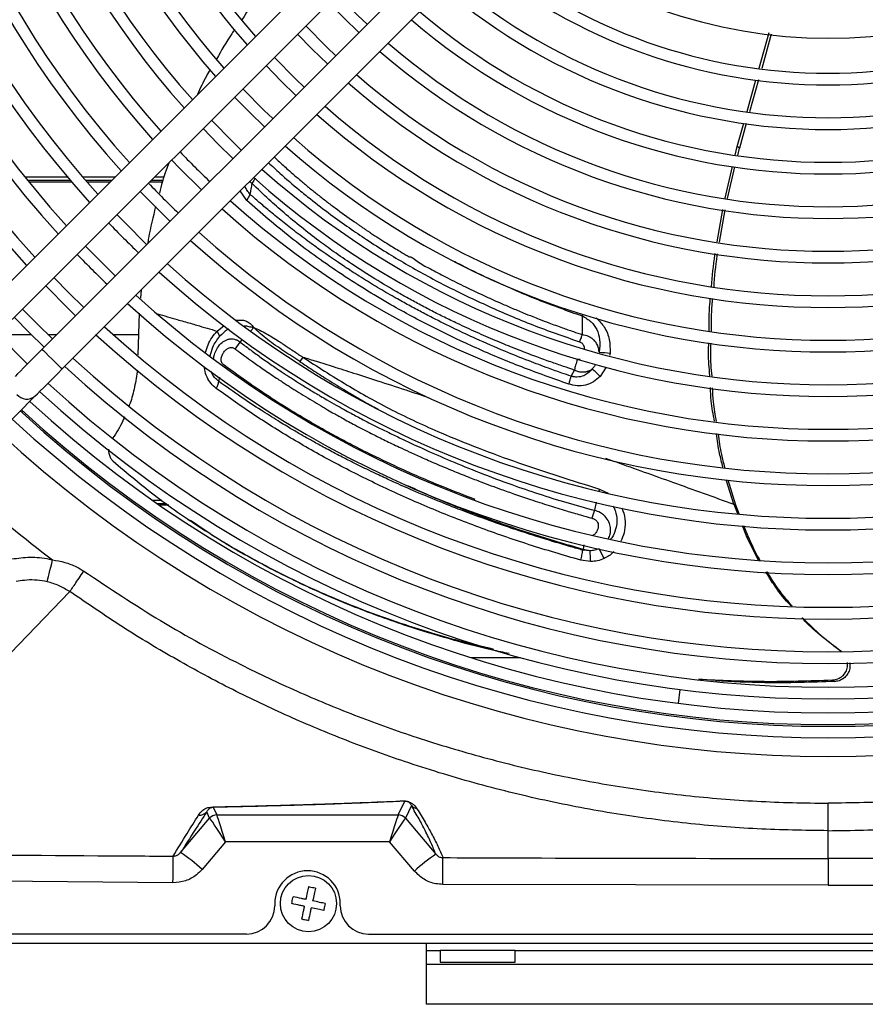
# Model space of a CAD drawing. Units: millimetres. Extents: x 742 to 9714, y 867 to 12063.
# Drawn here: x 1350 to 1531, y 1219 to 1429 of the extents above; entities that cross this region are included whole.
import ezdxf

# ---------------------------------------------------------------- set-up
doc = ezdxf.new("R2010")
doc.units = ezdxf.units.MM

msp = doc.modelspace()

# ---------------------------------------------------------------- linework, layer by layer
for p, q in [((1437.035, 1461.984), (1344.372, 1369.321)), ((1348.615, 1365.079), (1441.278, 1457.741)), ((1447.642, 1451.377), (1354.979, 1358.715)), ((1359.222, 1354.472), (1451.884, 1447.135)), ((1508.073, 1418.707), (1510.211, 1426.324)), ((1510.67, 1425.966), (1508.619, 1418.655)), ((1505.494, 1409.518), (1507.39, 1416.275)), ((1507.935, 1416.22), (1506.031, 1409.436)), ((1503.384, 1402.004), (1504.777, 1406.964)), ((1505.323, 1406.912), (1503.856, 1401.684)), ((1502.958, 1400.181), (1503.384, 1402.004)), ((1503.856, 1401.684), (1503.384, 1402.004)), ((1503.49, 1400.124), (1503.856, 1401.684)), ((1500.808, 1390.998), (1502.392, 1397.767)), ((1501.33, 1390.909), (1502.915, 1397.669)), ((1360.411, 1395.442), (1351.342, 1395.442)), ((1361.014, 1394.733), (1351.913, 1394.733)), ((1361.309, 1394.387), (1352.192, 1394.387)), ((1370.493, 1395.442), (1363.7, 1395.442)), ((1369.784, 1394.733), (1364.315, 1394.733)), ((1369.438, 1394.387), (1364.617, 1394.387)), ((1380.691, 1394.387), (1377.924, 1394.387)), ((1380.792, 1394.733), (1378.269, 1394.733)), ((1380.999, 1395.442), (1378.978, 1395.442)), ((1398.672, 1390.514), (1397.277, 1392.527)), ((1398.674, 1390.513), (1399.419, 1391.783)), ((1499.106, 1381.634), (1500.286, 1388.558)), ((1499.62, 1381.564), (1500.801, 1388.472)), ((1376.131, 1371.382), (1375.958, 1369.627)), ((1375.705, 1366.403), (1375.433, 1357.507)), ((1470.437, 1366.187), (1470.292, 1365.833)), ((1470.292, 1365.833), (1470.318, 1361.845)), ((1392.344, 1362.6), (1393.874, 1363.827)), ((1392.951, 1361.525), (1392.345, 1362.6)), ((1399.546, 1362.697), (1400.152, 1363.343)), ((1351.841, 1355.577), (1345.537, 1361.879)), ((1345.537, 1361.879), (1352.634, 1361.879)), ((1356.198, 1361.879), (1358.143, 1361.879)), ((1370.123, 1361.879), (1375.566, 1361.879)), ((1396.221, 1358.783), (1397.263, 1360.257)), ((1397.263, 1360.257), (1397.759, 1360.787)), ((1476.253, 1357.919), (1476.127, 1357.391)), ((1410.626, 1357.064), (1409.973, 1356.116)), ((1467.913, 1352.968), (1468.634, 1354.29)), ((1475.393, 1354.901), (1474.133, 1352.941)), ((1392.708, 1351.868), (1392.893, 1352.767)), ((1345.658, 1340.908), (1353.452, 1348.702)), ((1350.759, 1345.136), (1350.304, 1345.554)), ((1502.66, 1325.653), (1501.034, 1330.85)), ((1503.103, 1325.432), (1501.432, 1330.792)), ((1474.008, 1328.88), (1473.85, 1328.422)), ((1474.009, 1328.88), (1475.842, 1328.031)), ((1380.541, 1326.47), (1378.604, 1326.47)), ((1381.561, 1325.761), (1379.625, 1325.761)), ((1382.057, 1325.416), (1380.126, 1325.416)), ((1472.928, 1324.352), (1472.381, 1322.662)), ((1473.274, 1326.07), (1472.928, 1324.352)), ((1502.66, 1325.653), (1503.441, 1323.671)), ((1503.812, 1323.629), (1503.103, 1325.432)), ((1386.093, 1322.458), (1386.609, 1322.107)), ((1504.46, 1321.084), (1505.371, 1318.772)), ((1505.85, 1318.446), (1504.828, 1321.046)), ((1507.941, 1313.678), (1505.371, 1318.772)), ((1505.371, 1318.772), (1505.85, 1318.446)), ((1470.409, 1315.85), (1470.469, 1316.005)), ((1471.959, 1315.71), (1470.409, 1315.85)), ((1470.642, 1316.996), (1470.47, 1316.005)), ((1471.959, 1315.71), (1470.47, 1316.005)), ((1472.091, 1313.408), (1469.971, 1313.698)), ((1360.898, 1306.998), (1360.897, 1306.997)), ((1446.583, 1292.908), (1457.138, 1292.908)), ((1523.726, 1288.134), (1524.207, 1287.807)), ((1491.149, 1286.109), (1490.815, 1283.136)), ((1431.023, 1259.319), (1432.391, 1262.269)), ((1433.81, 1261.332), (1432.549, 1258.612)), ((1390.743, 1258.612), (1390.114, 1259.967)), ((1391.509, 1260.958), (1392.268, 1259.319)), ((1392.27, 1259.318), (1431.022, 1259.318)), ((1384.559, 1251.303), (1390.743, 1258.612)), ((1432.549, 1258.612), (1439.045, 1250.934)), ((1522.796, 1250.047), (1522.796, 1255.951)), ((1394.123, 1253.594), (1389.137, 1247.7)), ((1429.169, 1253.594), (1394.123, 1253.594)), ((1434.467, 1247.331), (1429.169, 1253.594)), ((1382.921, 1244.827), (1306.813, 1245.48)), ((1522.796, 1244.324), (1440.544, 1244.492)), ((1522.796, 1244.324), (1605.048, 1244.492)), ((1404.646, 1240.396), (1404.646, 1239.896)), ((1418.646, 1239.896), (1418.646, 1240.396)), ((1398.646, 1233.896), (1202.228, 1233.896)), ((1424.646, 1233.896), (1620.946, 1233.896)), ((1436.996, 1231.896), (1180.996, 1231.896)), ((1436.996, 1231.896), (1436.996, 1218.896)), ((1608.996, 1231.896), (1436.996, 1231.896)), ((1436.996, 1230.396), (1439.996, 1230.396)), ((1439.996, 1230.396), (1439.996, 1227.896)), ((1455.996, 1230.396), (1439.996, 1230.396)), ((1455.996, 1227.896), (1455.996, 1230.396)), ((1455.996, 1230.396), (1589.996, 1230.396)), ((1439.996, 1227.896), (1455.996, 1227.896)), ((1608.996, 1227.396), (1436.996, 1227.396)), ((1608.996, 1218.896), (1436.996, 1218.896))]:
    msp.add_line(p, q)
at = {"flags": 128}
for points in [[(1424.381, 1428.117), (1422.414, 1430), (1418.017, 1434.481)], [(1416.249, 1432.712), (1419.382, 1429.481), (1422.612, 1426.348)], [(1417.66, 1421.396), (1415.739, 1423.24), (1411.297, 1427.76)], [(1409.528, 1425.992), (1412.664, 1422.764), (1415.892, 1419.628)], [(1410.94, 1414.676), (1409.061, 1416.483), (1404.576, 1421.04)], [(1402.808, 1419.272), (1405.946, 1416.046), (1409.172, 1412.908)], [(1396.088, 1412.552), (1399.229, 1409.329), (1402.452, 1406.188)], [(1404.22, 1407.956), (1402.381, 1409.728), (1397.856, 1414.32)], [(1397.501, 1401.236), (1395.699, 1402.975), (1391.137, 1407.6)], [(1389.368, 1405.832), (1392.511, 1402.611), (1395.732, 1399.468)], [(1382.649, 1399.113), (1384.338, 1397.365), (1389.013, 1392.749)], [(1375.93, 1392.393), (1377.589, 1390.679), (1382.294, 1386.029)], [(1377.369, 1381.054), (1372.608, 1385.761), (1370.979, 1387.442)], [(1370.624, 1374.359), (1365.862, 1379.071), (1364.26, 1380.723)], [(1363.905, 1367.641), (1360.692, 1370.791), (1357.541, 1374.005)], [(1355.773, 1372.236), (1360.53, 1367.433), (1362.137, 1365.873)], [(1357.186, 1360.922), (1353.974, 1364.074), (1350.822, 1367.286)], [(1349.054, 1365.518), (1352.206, 1362.306), (1355.418, 1359.154)], [(1354.979, 1358.715), (1354.137, 1357.873), (1353.308, 1357.043), (1352.502, 1356.238), (1351.731, 1355.467), (1351.007, 1354.742), (1350.339, 1354.074), (1349.736, 1353.472), (1349.209, 1352.945)], [(1354.979, 1358.715), (1355.011, 1358.683), (1355.263, 1358.431), (1355.737, 1357.957), (1356.375, 1357.319), (1357.1, 1356.594), (1357.826, 1355.868), (1358.464, 1355.23), (1358.938, 1354.756), (1359.189, 1354.504), (1359.222, 1354.472)], [(1353.452, 1348.702), (1353.979, 1349.23), (1354.581, 1349.832), (1355.249, 1350.5), (1355.974, 1351.224), (1356.744, 1351.995), (1357.55, 1352.801), (1358.38, 1353.631), (1359.222, 1354.472)], [(1356.072, 1309.082), (1356.138, 1309.352), (1356.231, 1309.739), (1356.351, 1310.233), (1356.494, 1310.821), (1356.655, 1311.487), (1356.831, 1312.214), (1357.017, 1312.982), (1357.209, 1313.771)], [(1306.87, 1251.063), (1333.706, 1278.845), (1360.897, 1306.997)], [(1382.921, 1244.827), (1382.929, 1245.881), (1382.936, 1246.893), (1382.943, 1247.832), (1382.949, 1248.667), (1382.955, 1249.373), (1382.959, 1249.928), (1382.962, 1250.314), (1382.964, 1250.519)], [(1440.544, 1244.492), (1440.549, 1245.586), (1440.553, 1246.633), (1440.558, 1247.599), (1440.561, 1248.45), (1440.565, 1249.157), (1440.567, 1249.698), (1440.569, 1250.052), (1440.57, 1250.209)], [(1410.374, 1237.135), (1410.787, 1237.003), (1411.446, 1236.901)]]:
    msp.add_lwpolyline(points, dxfattribs=at)
msp.add_circle((1411.846, 1240.396), 6)
for centre, radius, start, end in [((1522.796, 1532.896), 231.75, 137.59681, 222.40319), ((1522.796, 1532.896), 229.25, 137.62515, 222.37485), ((1522.796, 1532.896), 222.25, 137.7079, 222.2921), ((1522.796, 1532.896), 219.75, 137.73873, 222.26127), ((1522.796, 1532.896), 212.75, 137.82891, 222.17109), ((1522.796, 1532.896), 210.25, 137.86257, 222.13743), ((1522.796, 1532.896), 203.25, 137.96125, 222.03875), ((1522.796, 1532.896), 200.75, 137.99816, 222.00184), ((1522.796, 1532.896), 193.75, 138.10658, 221.89342), ((1522.796, 1532.896), 191.25, 138.14723, 221.85277), ((1522.796, 1532.896), 184.25, 138.26693, 221.73307), ((1522.796, 1532.896), 181.75, 138.31192, 221.68808), ((1522.796, 1532.896), 174.75, 138.44474, 221.55526), ((1522.796, 1532.896), 172.25, 138.4948, 221.5052), ((1522.796, 1532.896), 165.25, 138.64303, 221.35697), ((1522.796, 1532.896), 162.75, 138.69907, 221.30093), ((1522.796, 1532.896), 107.75, 230.59222, 309.40778), ((1522.796, 1532.896), 115.25, 230.22725, 309.77275), ((1522.796, 1532.896), 117.75, 230.11597, 309.88403), ((1522.796, 1532.896), 127.25, 229.73313, 310.26687), ((1522.796, 1532.896), 124.75, 229.8282, 310.1718), ((1522.796, 1532.896), 134.25, 229.48582, 310.51418), ((1522.796, 1532.896), 136.75, 229.40364, 310.59636), ((1522.796, 1532.896), 143.75, 229.18881, 310.81119), ((1522.796, 1532.896), 146.25, 229.11709, 310.88291), ((1522.796, 1532.896), 153.25, 228.92873, 311.07127), ((1522.796, 1532.896), 155.75, 228.86557, 311.13443), ((1522.796, 1532.896), 162.75, 228.69907, 311.30093), ((1522.796, 1532.896), 165.25, 228.64303, 311.35697), ((1522.796, 1532.896), 174.75, 228.44474, 311.55526), ((1522.796, 1532.896), 172.25, 228.4948, 311.5052), ((1522.796, 1532.896), 191.25, 223.65174, 226.34826), ((1522.796, 1532.896), 181.75, 228.31192, 311.68808), ((1522.796, 1532.896), 200.75, 223.71555, 226.28445), ((1522.796, 1532.896), 184.25, 228.24667, 311.73307), ((1522.796, 1532.896), 191.25, 228.14723, 311.85277), ((1522.796, 1532.896), 193.75, 228.10658, 311.89342), ((1522.796, 1532.896), 212.75, 223.78801, 226.21199), ((1522.796, 1532.896), 200.75, 227.99816, 312.00184), ((1522.796, 1532.896), 203.25, 227.96125, 312.03875), ((1522.796, 1532.896), 222.25, 223.83983, 226.16017), ((1522.796, 1532.896), 210.25, 227.86257, 312.13743), ((1522.796, 1532.896), 212.75, 227.82891, 312.17109), ((1522.796, 1532.896), 222.25, 227.7079, 312.2921), ((1522.796, 1532.896), 219.75, 227.73873, 312.26127), ((1522.796, 1532.896), 229.25, 227.62515, 312.37485), ((1522.796, 1532.896), 231.75, 227.55584, 312.40319), ((1478.281, 1394.115), 36.253, 263.11425, 266.79221), ((1522.796, 1532.896), 238.75, 227.52063, 312.47937), ((1522.796, 1532.896), 241.25, 227.49449, 312.50551), ((1432.806, 1310.978), 58.896, 45.43773, 47.70928), ((1522.796, 1532.896), 248.808, 227.41867, 312.58133), ((1522.796, 1532.896), 246.308, 227.44324, 312.55676), ((1351.717, 1350.787), 2.712, 218.67168, 309.759), ((1522.796, 1532.896), 251.799, 227.38992, 312.61008), ((1522.796, 1532.896), 254.299, 227.36642, 312.63358), ((1522.796, 1532.896), 257.1, 227.34062, 312.65938), ((1522.796, 1532.896), 254.657, 227.50218, 312.49782), ((1522.796, 1532.896), 261.1, 227.30474, 312.69526), ((1522.796, 1532.896), 274.654, 228.12878, 232.92253), ((1452.903, 1304.618), 23.974, 23.15093, 28.5547), ((1455.321, 1313.605), 16.771, 359.32718, 7.2098), ((1432.403, 1264.026), 1.757, 257.42847, 269.60932), ((1435.323, 1262.62), 1.987, 220.39979, 261.01957), ((1388.608, 1261.254), 1.982, 262.93839, 319.4861), ((1392.269, 1257.319), 2, 90.00825, 139.72556), ((1392.271, 1257.318), 2, 90.03567, 139.71737), ((1391.527, 1262.189), 1.231, 256.47694, 269.16086), ((1431.021, 1257.318), 2, 40.28237, 89.96481), ((1431.023, 1257.319), 2, 40.2743, 89.99167), ((1360.315, 1215.782), 43.005, 47.91791, 55.68434), ((1463.29, 1215.413), 43.006, 124.31577, 132.08207), ((1411.646, 1240.396), 7, 0, 180), ((1398.646, 1239.896), 6, 270, 0), ((1424.646, 1239.896), 6, 180, 270)]:
    msp.add_arc(centre, radius, start, end)
for centre, major_axis, ratio, start_param, end_param in [((1397.51, 1259.322), (5.241, 0.003), 0.0133343, 3.147764, 3.1640163), ((1394.123, 1253.319), (-1.855, 6), 0.012962, 4.7542882, 6.2617245), ((1429.169, 1253.319), (1.855, 6), 0.012962, 0.0214608, 1.5288971), ((1425.782, 1259.322), (5.241, -0.003), 0.0133343, 6.2607617, 6.277014), ((1397.51, 1257.323), (6.768, -1.29), 0.0027153, 3.157524, 3.1737763), ((1394.123, 1253.319), (-3.382, 5.292), 0.0236254, 4.7493402, 6.2567764), ((1429.169, 1253.319), (3.382, 5.292), 0.0236254, 0.0264089, 1.5338451), ((1425.782, 1257.323), (6.768, 1.29), 0.0027153, 6.2510016, 6.2672539)]:
    msp.add_ellipse(centre, major_axis=major_axis, ratio=ratio, start_param=start_param, end_param=end_param)
for points, knots in [([(1401.877, 1434.997), (1401.799, 1434.903), (1400.251, 1433.018), (1398.895, 1430.994), (1397.606, 1429.071)], [0, 0, 0, 0, 0.0500291, 1, 1, 1, 1]), ([(1396.11, 1426.981), (1395.896, 1426.685), (1394.441, 1424.677), (1393.243, 1422.505), (1392.222, 1420.653)], [0, 0, 0, 0, 0.1470706, 1, 1, 1, 1]), ([(1390.883, 1418.413), (1390.596, 1417.946), (1389.552, 1416.248), (1388.74, 1414.424), (1388.152, 1413.101)], [0, 0, 0, 0, 0.2750047, 1, 1, 1, 1]), ([(1382.011, 1398.474), (1381.818, 1397.976), (1381.006, 1395.878), (1380.438, 1393.698), (1380.006, 1392.036)], [0, 0, 0, 0, 0.2376812, 1, 1, 1, 1]), ([(1403.305, 1398.556), (1404.105, 1397.808), (1406.212, 1395.837), (1409.221, 1393.261), (1412.846, 1390.316), (1416.383, 1387.617), (1420.396, 1384.737), (1424.363, 1382.045), (1428.378, 1379.477), (1433.943, 1376.14), (1441.113, 1372.227), (1450.212, 1367.888), (1459.711, 1363.812), (1466.367, 1361.494), (1469.709, 1360.329)], [0, 0, 0, 0, 0.0470197, 0.1238675, 0.1661601, 0.2401996, 0.3051836, 0.3657515, 0.4324358, 0.4943293, 0.6202197, 0.74639, 0.8726635, 1, 1, 1, 1]), ([(1404.526, 1399.776), (1404.819, 1399.501), (1405.774, 1398.604), (1407.694, 1396.869), (1409.927, 1394.934), (1412.088, 1393.142), (1413.873, 1391.703), (1415.685, 1390.288), (1418.234, 1388.361), (1420.393, 1386.803), (1422.151, 1385.579), (1422.738, 1385.175), (1423.335, 1384.766), (1423.945, 1384.354), (1424.565, 1383.937), (1426.092, 1382.923), (1428.25, 1381.534), (1430.761, 1379.989), (1432.29, 1379.077), (1433.018, 1378.65), (1433.226, 1378.528), (1433.291, 1378.49), (1433.313, 1378.477), (1433.32, 1378.473), (1433.323, 1378.471), (1433.324, 1378.471), (1433.325, 1378.47), (1433.325, 1378.47), (1433.325, 1378.47), (1433.325, 1378.47), (1433.325, 1378.47), (1433.668, 1378.626), (1435.697, 1376.893), (1438.015, 1375.899), (1441.268, 1374.066), (1445.009, 1372.214), (1448.916, 1370.344), (1452.37, 1368.794), (1455.192, 1367.565), (1457.519, 1366.588), (1459.515, 1365.78), (1461.341, 1365.068), (1463.452, 1364.27), (1465.879, 1363.387), (1468.261, 1362.549), (1469.683, 1362.063), (1470.318, 1361.845)], [0, 0, 0, 0, 0.0174602, 0.0567905, 0.1111049, 0.142819, 0.1744463, 0.2064659, 0.2377684, 0.3056065, 0.3150963, 0.3247273, 0.3345002, 0.3444153, 0.3544732, 0.3646742, 0.4182796, 0.4573801, 0.4818871, 0.4886415, 0.4906405, 0.4913584, 0.4915829, 0.491664, 0.4916962, 0.4917098, 0.4917156, 0.4917182, 0.4917192, 0.4917197, 0.49172, 0.4917202, 0.5220474, 0.5602922, 0.6064173, 0.6602911, 0.7218302, 0.7696356, 0.8022562, 0.8363563, 0.8630238, 0.8815738, 0.9082756, 0.9455783, 0.9757076, 1, 1, 1, 1]), ([(1399.419, 1391.783), (1399.198, 1392.046), (1398.764, 1392.563), (1398.433, 1393.207), (1398.329, 1393.561), (1398.325, 1393.575)], [0, 0, 0, 0, 0.4989316, 0.9799192, 1, 1, 1, 1]), ([(1399.824, 1394.09), (1399.71, 1394.171), (1399.52, 1394.304), (1399.385, 1394.503), (1399.331, 1394.582)], [0, 0, 0, 0, 0.6042028, 1, 1, 1, 1]), ([(1399.419, 1391.783), (1399.487, 1392.168), (1399.622, 1392.936), (1399.757, 1393.705), (1399.824, 1394.09)], [0, 0, 0, 0, 0.4999935, 1, 1, 1, 1]), ([(1400.492, 1395.276), (1400.428, 1395.188), (1400.15, 1394.805), (1399.964, 1394.401), (1399.82, 1394.09)], [0, 0, 0, 0, 0.2295043, 1, 1, 1, 1]), ([(1468.634, 1354.29), (1467.847, 1354.55), (1466.157, 1355.109), (1463.47, 1356.045), (1460.46, 1357.137), (1457.137, 1358.401), (1453.515, 1359.85), (1449.637, 1361.486), (1446.317, 1362.968), (1443.377, 1364.338), (1440.883, 1365.543), (1438.157, 1366.913), (1435.487, 1368.311), (1432.896, 1369.723), (1429.515, 1371.638), (1425.546, 1374.02), (1421.187, 1376.827), (1417.411, 1379.423), (1413.834, 1382.029), (1410.268, 1384.791), (1406.718, 1387.741), (1403.197, 1390.85), (1400.995, 1392.963), (1399.82, 1394.09)], [0, 0, 0, 0, 0.0287291, 0.0617359, 0.0990239, 0.1406051, 0.1865048, 0.2367657, 0.2902606, 0.316863, 0.3538982, 0.3907937, 0.4283525, 0.4648079, 0.5001406, 0.5733852, 0.6394643, 0.6983657, 0.7502191, 0.8114143, 0.8749496, 0.9333067, 1, 1, 1, 1]), ([(1467.913, 1352.968), (1467.254, 1353.195), (1465.643, 1353.751), (1462.64, 1354.83), (1458.564, 1356.363), (1453.392, 1358.438), (1448.135, 1360.717), (1442.998, 1363.109), (1439.472, 1364.855), (1436.998, 1366.13), (1435.661, 1366.831), (1434.306, 1367.555), (1432.934, 1368.301), (1431.544, 1369.07), (1430.02, 1369.93), (1428.372, 1370.879), (1426.612, 1371.918), (1424.866, 1372.975), (1423.131, 1374.05), (1421.613, 1375.014), (1420.407, 1375.796), (1419.356, 1376.486), (1418.112, 1377.315), (1416.798, 1378.209), (1415.601, 1379.039), (1414.581, 1379.756), (1413.443, 1380.569), (1411.48, 1381.993), (1408.937, 1383.899), (1406.038, 1386.171), (1403.522, 1388.228), (1401.346, 1390.073), (1400.028, 1391.239), (1399.414, 1391.783)], [0, 0, 0, 0, 0.0243932, 0.0596964, 0.1121219, 0.1781398, 0.2578536, 0.3180094, 0.3841184, 0.402414, 0.4211155, 0.4402219, 0.4597326, 0.4796466, 0.4999631, 0.5258447, 0.5518339, 0.5779343, 0.6041489, 0.6304813, 0.6476197, 0.6600194, 0.6794906, 0.7060372, 0.7223269, 0.736751, 0.7551772, 0.7775808, 0.8328471, 0.8821893, 0.9264639, 0.9657283, 1, 1, 1, 1]), ([(1467.431, 1351.283), (1464.056, 1352.476), (1457.311, 1354.86), (1447.613, 1358.941), (1438.28, 1363.374), (1428.395, 1368.697), (1418.224, 1375.018), (1407.838, 1382.495), (1401.723, 1387.845), (1398.672, 1390.514)], [0, 0, 0, 0, 0.1250658, 0.2499935, 0.3747696, 0.5000191, 0.6668889, 0.8338267, 1, 1, 1, 1]), ([(1379.218, 1389.204), (1378.652, 1386.969), (1377.983, 1384.331), (1377.563, 1381.645), (1377.499, 1381.234)], [0, 0, 0, 0, 0.8472318, 1, 1, 1, 1]), ([(1497.932, 1372.063), (1498.096, 1374.35), (1498.267, 1376.735), (1498.671, 1379.086), (1498.688, 1379.182)], [0, 0, 0, 0, 0.9590979, 1, 1, 1, 1]), ([(1498.433, 1372.009), (1498.597, 1374.251), (1498.771, 1376.63), (1499.177, 1378.976), (1499.2, 1379.11)], [0, 0, 0, 0, 0.9429184, 1, 1, 1, 1]), ([(1443.116, 1377.455), (1443.136, 1377.444), (1445.894, 1375.919), (1451.79, 1373.193), (1460.771, 1369.211), (1467.109, 1366.962), (1470.292, 1365.833)], [0, 0, 0, 0, 0.0024541, 0.3348607, 0.6660291, 1, 1, 1, 1]), ([(1497.389, 1362.642), (1497.384, 1364.554), (1497.377, 1366.883), (1497.632, 1369.195), (1497.678, 1369.61)], [0, 0, 0, 0, 0.8205235, 1, 1, 1, 1]), ([(1497.871, 1362.557), (1497.869, 1364.432), (1497.866, 1366.771), (1498.125, 1369.092), (1498.177, 1369.553)], [0, 0, 0, 0, 0.8014183, 1, 1, 1, 1]), ([(1379.61, 1366.274), (1381.01, 1365.879), (1382.871, 1365.355), (1385.701, 1364.54), (1388.517, 1363.725), (1390.902, 1363.024), (1392.344, 1362.6)], [0, 0, 0, 0, 0.339311, 0.4512466, 0.6680411, 1, 1, 1, 1]), ([(1396.396, 1364.905), (1396.737, 1364.945), (1397.437, 1365.025), (1398.468, 1364.81), (1399.45, 1364.291), (1399.922, 1363.664), (1400.165, 1363.343)], [0, 0, 0, 0, 0.2369196, 0.4854782, 0.7355289, 1, 1, 1, 1]), ([(1470.292, 1365.833), (1470.966, 1365.458), (1472.241, 1364.75), (1473.513, 1362.93), (1474.202, 1360.687), (1474.03, 1359.036), (1473.935, 1358.124)], [0, 0, 0, 0, 0.2512343, 0.4750693, 0.7101687, 1, 1, 1, 1]), ([(1473.288, 1365.425), (1473.91, 1364.798), (1475.196, 1363.502), (1476.233, 1360.813), (1476.247, 1358.883), (1476.253, 1357.919)], [0, 0, 0, 0, 0.3189098, 0.6595218, 1, 1, 1, 1]), ([(1389.88, 1358.097), (1390.041, 1358.631), (1390.376, 1359.743), (1391.225, 1361.281), (1391.971, 1362.159), (1392.345, 1362.6)], [0, 0, 0, 0, 0.3151196, 0.6567632, 1, 1, 1, 1]), ([(1394.846, 1363.056), (1394.731, 1362.993), (1394.04, 1362.609), (1393.447, 1362.018), (1392.952, 1361.525)], [0, 0, 0, 0, 0.1654508, 1, 1, 1, 1]), ([(1400.152, 1363.343), (1399.826, 1363.403), (1399.149, 1363.528), (1398.476, 1363.669), (1398.12, 1363.685), (1398.108, 1363.685)], [0, 0, 0, 0, 0.4718197, 0.9815375, 1, 1, 1, 1]), ([(1409.973, 1356.116), (1408.854, 1356.856), (1406.532, 1358.392), (1403.127, 1360.657), (1401.119, 1362.469), (1400.152, 1363.343)], [0, 0, 0, 0, 0.3253073, 0.6749053, 1, 1, 1, 1]), ([(1400.165, 1363.343), (1400.602, 1363.16), (1401.525, 1362.775), (1402.835, 1362.088), (1404.168, 1361.313), (1405.122, 1360.712), (1405.772, 1360.288), (1406.08, 1360.086), (1406.41, 1359.868), (1406.682, 1359.686), (1406.988, 1359.481), (1407.412, 1359.196), (1408.161, 1358.693), (1409.036, 1358.107), (1409.841, 1357.571), (1410.318, 1357.256), (1410.539, 1357.114), (1410.598, 1357.078), (1410.616, 1357.068), (1410.621, 1357.065), (1410.623, 1357.064)], [0, 0, 0, 0, 0.1190818, 0.2511775, 0.3680349, 0.50028, 0.5280948, 0.558092, 0.5902779, 0.6246579, 0.6378367, 0.6799648, 0.7490169, 0.8571149, 0.9351149, 0.9827899, 0.9952067, 0.9985553, 0.9995147, 1, 1, 1, 1]), ([(1390.878, 1357.318), (1391.029, 1357.961), (1391.402, 1359.545), (1392.374, 1360.787), (1392.951, 1361.525)], [0, 0, 0, 0, 0.4056022, 1, 1, 1, 1]), ([(1391.631, 1356.731), (1391.632, 1356.808), (1391.638, 1357.191), (1391.882, 1357.988), (1392.416, 1359.154), (1393.087, 1359.911), (1393.873, 1360.521), (1394.556, 1360.868), (1395.408, 1360.971), (1396.075, 1360.884), (1396.625, 1360.685), (1397.002, 1360.456), (1397.19, 1360.316), (1397.245, 1360.272), (1397.263, 1360.257)], [0, 0, 0, 0, 0.0254163, 0.1268774, 0.2676559, 0.4503623, 0.4715266, 0.6328477, 0.7363871, 0.8156515, 0.9075635, 0.9725453, 0.9908656, 1, 1, 1, 1]), ([(1397.263, 1360.257), (1397.942, 1359.738), (1399.332, 1358.676), (1401.516, 1357.084), (1403.758, 1355.506), (1405.552, 1354.291), (1406.848, 1353.434), (1407.692, 1352.883), (1408.576, 1352.314), (1409.502, 1351.725), (1410.471, 1351.119), (1411.483, 1350.494), (1412.54, 1349.852), (1413.524, 1349.263), (1414.608, 1348.622), (1415.97, 1347.827), (1417.649, 1346.868), (1419.372, 1345.907), (1420.876, 1345.088), (1422.225, 1344.367), (1424.193, 1343.338), (1426.559, 1342.141), (1429.366, 1340.765), (1432.63, 1339.194), (1436.889, 1337.213), (1442.367, 1334.823), (1448.544, 1332.31), (1454.825, 1329.955), (1461.058, 1327.821), (1466.941, 1325.976), (1470.955, 1324.887), (1472.928, 1324.352)], [0, 0, 0, 0, 0.0330433, 0.0676216, 0.1037469, 0.1377139, 0.1498442, 0.1625101, 0.1757128, 0.1894541, 0.2037354, 0.2185589, 0.2339266, 0.2498411, 0.2612171, 0.2806697, 0.3082238, 0.3324992, 0.3530272, 0.370745, 0.388185, 0.4335479, 0.4662665, 0.4999908, 0.5623336, 0.6318352, 0.7084865, 0.7925307, 0.8610823, 0.9317195, 1, 1, 1, 1]), ([(1470.318, 1361.845), (1470.223, 1361.628), (1470.009, 1361.141), (1469.816, 1360.619), (1469.709, 1360.329)], [0, 0, 0, 0, 0.4450954, 1, 1, 1, 1]), ([(1469.709, 1360.329), (1469.901, 1360.245), (1470.189, 1360.118), (1470.469, 1359.807), (1470.556, 1359.604), (1470.6, 1359.517), (1470.6, 1359.517), (1470.601, 1359.515), (1470.603, 1359.509), (1470.613, 1359.484), (1470.647, 1359.386), (1470.714, 1359.161), (1470.704, 1358.945), (1470.698, 1358.809)], [0, 0, 0, 0, 0.3191346, 0.4779705, 0.6375699, 0.637588, 0.6377735, 0.6382924, 0.6402583, 0.6479278, 0.6782435, 0.798742, 1, 1, 1, 1]), ([(1473.935, 1358.124), (1473.86, 1358.594), (1473.758, 1359.235), (1473.32, 1360.071), (1472.974, 1360.511), (1472.407, 1361.026), (1471.606, 1361.552), (1470.775, 1361.741), (1470.318, 1361.845)], [0, 0, 0, 0, 0.2495642, 0.3405345, 0.4984905, 0.5436452, 0.7485394, 1, 1, 1, 1]), ([(1497.542, 1353.065), (1497.399, 1354.719), (1497.196, 1357.074), (1497.291, 1359.432), (1497.319, 1360.133)], [0, 0, 0, 0, 0.7028918, 1, 1, 1, 1]), ([(1498.005, 1352.993), (1497.868, 1354.603), (1497.669, 1356.954), (1497.768, 1359.309), (1497.799, 1360.05)], [0, 0, 0, 0, 0.6851757, 1, 1, 1, 1]), ([(1393.813, 1355.339), (1393.724, 1355.412), (1393.547, 1355.559), (1393.335, 1355.856), (1393.213, 1356.225), (1393.187, 1356.766), (1393.367, 1357.444), (1393.763, 1358.153), (1394.293, 1358.73), (1394.833, 1359.04), (1395.285, 1359.118), (1395.735, 1359.081), (1396.027, 1358.902), (1396.221, 1358.783)], [0, 0, 0, 0, 0.0626918, 0.1250172, 0.187307, 0.2498161, 0.3745745, 0.499987, 0.6258468, 0.7507394, 0.8132218, 0.8755999, 1, 1, 1, 1]), ([(1396.221, 1358.783), (1396.287, 1358.734), (1396.572, 1358.52), (1397.222, 1358.036), (1398.378, 1357.186), (1400.071, 1355.967), (1402.348, 1354.37), (1404.409, 1352.975), (1405.984, 1351.936), (1406.87, 1351.358), (1407.691, 1350.828), (1408.517, 1350.301), (1409.688, 1349.561), (1411.212, 1348.615), (1413.1, 1347.469), (1414.677, 1346.532), (1416.091, 1345.706), (1417.542, 1344.873), (1419.581, 1343.728), (1421.521, 1342.678), (1423.167, 1341.815), (1424.312, 1341.225), (1425.538, 1340.603), (1426.846, 1339.952), (1428.235, 1339.27), (1429.707, 1338.56), (1431.417, 1337.745), (1433.498, 1336.774), (1436.086, 1335.601), (1439.161, 1334.256), (1442.484, 1332.861), (1445.707, 1331.565), (1448.468, 1330.496), (1450.836, 1329.608), (1453.223, 1328.737), (1456.022, 1327.747), (1459.433, 1326.59), (1463.122, 1325.397), (1466.689, 1324.301), (1469.738, 1323.404), (1471.57, 1322.89), (1472.381, 1322.662)], [0, 0, 0, 0, 0.00316, 0.0136815, 0.0311321, 0.0581085, 0.0933262, 0.1367738, 0.1520326, 0.1642262, 0.1764192, 0.188612, 0.200805, 0.2280245, 0.2552539, 0.2825211, 0.2955786, 0.315357, 0.3437273, 0.3807644, 0.3951956, 0.4106101, 0.4270042, 0.444372, 0.4627053, 0.4819929, 0.5022205, 0.5295152, 0.5626146, 0.6015033, 0.6460792, 0.687, 0.7206902, 0.7471617, 0.7730059, 0.8068598, 0.8475049, 0.8942461, 0.9368295, 0.9720812, 1, 1, 1, 1]), ([(1409.973, 1356.116), (1410.752, 1355.607), (1412.559, 1354.428), (1415.677, 1352.415), (1419.609, 1349.96), (1423.365, 1347.722), (1425.877, 1346.378), (1426.728, 1345.923)], [0, 0, 0, 0, 0.1450499, 0.3364924, 0.574033, 0.8556388, 1, 1, 1, 1]), ([(1410.623, 1357.064), (1411.593, 1356.763), (1413.749, 1356.093), (1417.358, 1354.96), (1421.701, 1353.584), (1426.851, 1351.931), (1432.162, 1350.204), (1435.807, 1348.994), (1437.414, 1348.46)], [0, 0, 0, 0, 0.1124258, 0.2498834, 0.4135677, 0.6049848, 0.8258562, 1, 1, 1, 1]), ([(1410.626, 1357.064), (1412.177, 1356.057), (1415.282, 1354.043), (1419.993, 1351.122), (1424.791, 1348.332), (1429.714, 1345.724), (1434.851, 1343.232), (1440.945, 1340.51), (1448.208, 1337.56), (1456.601, 1334.489), (1465.26, 1331.581), (1471.092, 1329.78), (1474.009, 1328.88)], [0, 0, 0, 0, 0.0850357, 0.1701849, 0.2509791, 0.3334214, 0.4161876, 0.499846, 0.6209609, 0.7494512, 0.8746894, 1, 1, 1, 1]), ([(1469.277, 1356.586), (1469.137, 1356.162), (1468.881, 1355.385), (1468.712, 1354.632), (1468.635, 1354.29)], [0, 0, 0, 0, 0.5456068, 1, 1, 1, 1]), ([(1469.851, 1356.564), (1469.834, 1356.554), (1469.777, 1356.524), (1469.641, 1356.515), (1469.486, 1356.529), (1469.363, 1356.56), (1469.302, 1356.578), (1469.283, 1356.584), (1469.277, 1356.586)], [0, 0, 0, 0, 0.0984121, 0.3211158, 0.6722558, 0.8990067, 0.9651945, 1, 1, 1, 1]), ([(1375.26, 1354.292), (1375.253, 1354.16), (1375.187, 1352.787), (1374.619, 1350.246), (1374.023, 1347.803), (1373.554, 1346.685), (1373.534, 1346.638)], [0, 0, 0, 0, 0.050104, 0.5221546, 0.9798195, 1, 1, 1, 1]), ([(1392.158, 1350.37), (1391.767, 1350.701), (1390.99, 1351.361), (1390.155, 1352.759), (1389.7, 1354.036), (1389.668, 1354.842), (1389.659, 1355.059)], [0, 0, 0, 0, 0.2993926, 0.5954336, 0.8914596, 1, 1, 1, 1]), ([(1392.708, 1351.868), (1392.398, 1352.132), (1391.792, 1352.649), (1391.226, 1353.433), (1391.084, 1353.965), (1391.056, 1354.069)], [0, 0, 0, 0, 0.4567048, 0.892856, 1, 1, 1, 1]), ([(1447.455, 1326.646), (1445.151, 1327.529), (1439.797, 1329.581), (1432.469, 1332.778), (1426.052, 1335.812), (1421.373, 1338.174), (1417.529, 1340.21), (1413.811, 1342.273), (1409.524, 1344.773), (1404.665, 1347.789), (1399.226, 1351.391), (1395.657, 1353.994), (1393.813, 1355.339)], [0, 0, 0, 0, 0.1144176, 0.2658191, 0.3774513, 0.4548448, 0.5209846, 0.5913721, 0.6658613, 0.7697545, 0.8810858, 1, 1, 1, 1]), ([(1472.437, 1354.546), (1472.15, 1354.216), (1471.627, 1353.615), (1470.507, 1352.966), (1469.506, 1352.778), (1468.816, 1352.809), (1468.586, 1352.836), (1468.479, 1352.85), (1468.365, 1352.867), (1468.174, 1352.902), (1468.017, 1352.942), (1467.914, 1352.969)], [0, 0, 0, 0, 0.250478, 0.4562794, 0.7453543, 0.8388223, 0.8676322, 0.8839317, 0.9031214, 0.9366559, 1, 1, 1, 1]), ([(1468.635, 1354.29), (1468.786, 1354.222), (1469.04, 1354.106), (1469.344, 1354.018), (1469.501, 1353.98), (1469.552, 1353.968), (1469.893, 1353.892), (1470.247, 1353.863), (1470.749, 1353.891), (1470.972, 1353.919), (1471.188, 1353.965), (1471.276, 1353.987), (1471.382, 1354.014), (1471.659, 1354.102), (1472.039, 1354.268), (1472.314, 1354.46), (1472.437, 1354.546)], [0, 0, 0, 0, 0.1255831, 0.2118866, 0.2388699, 0.2470508, 0.2515836, 0.5025344, 0.5087242, 0.6273219, 0.6699191, 0.6726795, 0.6949626, 0.7514159, 0.8889029, 1, 1, 1, 1]), ([(1473.134, 1355.509), (1473.105, 1355.448), (1472.978, 1355.191), (1472.732, 1354.873), (1472.511, 1354.628), (1472.437, 1354.546)], [0, 0, 0, 0, 0.1696353, 0.7207011, 1, 1, 1, 1]), ([(1392.158, 1350.37), (1392.272, 1350.605), (1392.519, 1351.111), (1392.642, 1351.604), (1392.708, 1351.868)], [0, 0, 0, 0, 0.4643035, 1, 1, 1, 1]), ([(1470.409, 1315.85), (1469.553, 1316.089), (1467.473, 1316.672), (1464.106, 1317.665), (1460.06, 1318.914), (1455.462, 1320.413), (1450.17, 1322.244), (1444.719, 1324.261), (1439.291, 1326.406), (1434.439, 1328.442), (1430.259, 1330.293), (1427.128, 1331.74), (1424.247, 1333.111), (1421.552, 1334.432), (1418.531, 1335.969), (1415.807, 1337.406), (1413.661, 1338.581), (1412.001, 1339.509), (1410.405, 1340.415), (1408.099, 1341.759), (1405.11, 1343.561), (1401.477, 1345.848), (1397.233, 1348.647), (1394.29, 1350.742), (1392.707, 1351.868)], [0, 0, 0, 0, 0.0289144, 0.0702811, 0.1146255, 0.1677192, 0.2295726, 0.3002359, 0.3619473, 0.4264072, 0.4794098, 0.5192233, 0.5461102, 0.5908814, 0.6248904, 0.6664357, 0.7011048, 0.7130867, 0.7353057, 0.7677535, 0.8104237, 0.863327, 0.9264964, 1, 1, 1, 1]), ([(1467.431, 1351.283), (1467.511, 1351.517), (1467.705, 1352.085), (1467.836, 1352.641), (1467.913, 1352.968)], [0, 0, 0, 0, 0.4124469, 1, 1, 1, 1]), ([(1474.133, 1352.941), (1473.671, 1352.524), (1472.751, 1351.693), (1471.019, 1351.005), (1469.184, 1350.837), (1468.017, 1351.134), (1467.431, 1351.283)], [0, 0, 0, 0, 0.2502025, 0.4990672, 0.7482099, 1, 1, 1, 1]), ([(1469.972, 1313.698), (1466.284, 1314.775), (1458.908, 1316.928), (1448.189, 1320.672), (1437.767, 1324.773), (1427.719, 1329.248), (1418.109, 1334.038), (1409.011, 1339.132), (1400.307, 1344.55), (1394.881, 1348.425), (1392.158, 1350.37)], [0, 0, 0, 0, 0.1248335, 0.2497115, 0.3745182, 0.499907, 0.6252277, 0.7499589, 0.874487, 1, 1, 1, 1]), ([(1498.537, 1343.357), (1498.262, 1344.805), (1497.81, 1347.181), (1497.72, 1349.597), (1497.685, 1350.541)], [0, 0, 0, 0, 0.6091823, 1, 1, 1, 1]), ([(1498.973, 1343.297), (1498.711, 1344.693), (1498.265, 1347.068), (1498.18, 1349.483), (1498.145, 1350.478)], [0, 0, 0, 0, 0.5878171, 1, 1, 1, 1]), ([(1372.57, 1344.326), (1372.455, 1344.041), (1371.768, 1342.342), (1370.821, 1340.911), (1370.032, 1339.719)], [0, 0, 0, 0, 0.167607, 1, 1, 1, 1]), ([(1500.349, 1333.568), (1500.092, 1334.53), (1499.463, 1336.886), (1499.142, 1339.307), (1498.952, 1340.739)], [0, 0, 0, 0, 0.4082926, 1, 1, 1, 1]), ([(1500.759, 1333.517), (1500.519, 1334.424), (1499.895, 1336.782), (1499.578, 1339.205), (1499.383, 1340.696)], [0, 0, 0, 0, 0.3845443, 1, 1, 1, 1]), ([(1369.181, 1337.388), (1369.178, 1337.376), (1369.111, 1337.025), (1369.236, 1336.328), (1369.541, 1335.453), (1369.898, 1335.071), (1370.073, 1334.883)], [0, 0, 0, 0, 0.0127083, 0.3684266, 0.688825, 1, 1, 1, 1]), ([(1370.073, 1334.883), (1373.174, 1332.27), (1379.387, 1327.033), (1389.633, 1319.97), (1400.54, 1313.501), (1412.135, 1307.722), (1422.872, 1303.268), (1433.466, 1299.567), (1442.409, 1296.833), (1448.855, 1295.325), (1451.356, 1294.741)], [0, 0, 0, 0, 0.1419784, 0.2844965, 0.4271233, 0.5694969, 0.7113537, 0.8009194, 0.9227781, 1, 1, 1, 1]), ([(1475.259, 1335.454), (1476.009, 1335.191), (1480.757, 1333.522), (1489.897, 1330.252), (1498.305, 1327.222), (1502.66, 1325.653)], [0, 0, 0, 0, 0.0829883, 0.5250095, 1, 1, 1, 1]), ([(1470.469, 1316.005), (1466.792, 1317.074), (1459.438, 1319.213), (1448.756, 1322.981), (1439.924, 1326.425), (1434.834, 1328.771), (1433.061, 1329.588)], [0, 0, 0, 0, 0.2825214, 0.5650784, 0.8484697, 1, 1, 1, 1]), ([(1475.9, 1318.277), (1476.03, 1318.603), (1476.326, 1319.345), (1476.359, 1320.189), (1476.284, 1320.858), (1476.21, 1321.239), (1476.081, 1321.626), (1475.997, 1321.828), (1475.791, 1322.296), (1475.525, 1322.698), (1475.203, 1323.04), (1475.159, 1323.086), (1474.845, 1323.399), (1474.129, 1323.929), (1473.35, 1324.204), (1472.928, 1324.352)], [0, 0, 0, 0, 0.1342411, 0.3061346, 0.3153402, 0.3925703, 0.4546919, 0.4717852, 0.4766979, 0.6515463, 0.652452, 0.6588761, 0.6759928, 0.8246381, 1, 1, 1, 1]), ([(1476.852, 1325.221), (1476.897, 1325.16), (1477.105, 1324.875), (1477.502, 1323.882), (1477.715, 1322.793), (1477.679, 1321.464), (1477.441, 1320.187), (1476.967, 1318.898), (1476.435, 1318.288), (1476.352, 1318.193)], [0, 0, 0, 0, 0.0308356, 0.1440739, 0.4297263, 0.4711142, 0.6776839, 0.9499039, 1, 1, 1, 1]), ([(1478.657, 1324.885), (1478.779, 1324.68), (1479.304, 1323.79), (1479.536, 1321.908), (1479.387, 1319.663), (1478.795, 1318.358), (1478.536, 1317.787)], [0, 0, 0, 0, 0.0979114, 0.4236686, 0.7480456, 1, 1, 1, 1]), ([(1454.672, 1293.772), (1453.479, 1294.012), (1449.119, 1294.889), (1441.899, 1296.869), (1432.013, 1299.843), (1421.609, 1303.617), (1410.789, 1308.267), (1400.528, 1313.501), (1392.474, 1318.134), (1388.05, 1321.219), (1386.663, 1322.186)], [0, 0, 0, 0, 0.0455293, 0.1664424, 0.2873558, 0.4467554, 0.6066528, 0.7668122, 0.9268826, 1, 1, 1, 1]), ([(1472.381, 1322.662), (1472.389, 1322.66), (1472.465, 1322.638), (1472.729, 1322.553), (1473.103, 1322.362), (1473.477, 1321.996), (1473.712, 1321.512), (1473.766, 1320.883), (1473.618, 1320.196), (1473.278, 1319.583), (1472.901, 1319.17), (1472.632, 1319.054), (1472.557, 1319.022)], [0, 0, 0, 0, 0.0054445, 0.0508156, 0.1785663, 0.2712874, 0.3821496, 0.5122081, 0.6611017, 0.8148691, 0.9486659, 1, 1, 1, 1]), ([(1505.85, 1318.446), (1506.531, 1316.923), (1507.264, 1315.282), (1508.195, 1313.753), (1508.262, 1313.644)], [0, 0, 0, 0, 0.9286528, 1, 1, 1, 1]), ([(1469.971, 1313.698), (1470.068, 1314.073), (1470.262, 1314.822), (1470.36, 1315.507), (1470.409, 1315.85)], [0, 0, 0, 0, 0.4999679, 1, 1, 1, 1]), ([(1473.924, 1316.144), (1473.609, 1316.02), (1472.975, 1315.768), (1472.3, 1315.729), (1471.959, 1315.71)], [0, 0, 0, 0, 0.4954848, 1, 1, 1, 1]), ([(1348.516, 1313.967), (1349.811, 1314.144), (1352.453, 1314.505), (1355.387, 1314.188), (1356.958, 1313.828), (1357.209, 1313.771)], [0, 0, 0, 0, 0.4472565, 0.9119657, 1, 1, 1, 1]), ([(1357.209, 1313.771), (1358.078, 1313.622), (1359.84, 1313.321), (1362.083, 1312.449), (1363.373, 1311.676), (1363.887, 1311.368)], [0, 0, 0, 0, 0.369188, 0.7488665, 1, 1, 1, 1]), ([(1474.946, 1314.043), (1474.486, 1313.86), (1473.564, 1313.493), (1472.583, 1313.436), (1472.091, 1313.408)], [0, 0, 0, 0, 0.4989657, 1, 1, 1, 1]), ([(1477.03, 1315.571), (1476.985, 1315.51), (1476.465, 1314.81), (1475.671, 1314.409), (1474.947, 1314.043)], [0, 0, 0, 0, 0.0876876, 1, 1, 1, 1]), ([(1356.072, 1309.082), (1355.881, 1309.124), (1354.282, 1309.471), (1352.018, 1309.584), (1350.026, 1309.237), (1349.45, 1309.137)], [0, 0, 0, 0, 0.0880074, 0.7364301, 1, 1, 1, 1]), ([(1360.898, 1306.998), (1361.02, 1307.175), (1361.265, 1307.529), (1361.975, 1308.566), (1362.856, 1309.855), (1363.529, 1310.842), (1363.871, 1311.344), (1363.887, 1311.368)], [0, 0, 0, 0, 0.2445182, 0.4890354, 0.7335657, 0.9874276, 1, 1, 1, 1]), ([(1363.887, 1311.368), (1369.302, 1307.761), (1380.131, 1300.547), (1395.473, 1292.22), (1409.356, 1285.644), (1421.628, 1280.553), (1434.613, 1275.877), (1448.317, 1271.72), (1462.724, 1268.175), (1477.428, 1265.375), (1492.39, 1263.35), (1507.57, 1262.118), (1517.722, 1261.852), (1522.795, 1261.852), (1522.796, 1261.852)], [0, 0, 0, 0, 0.1154307, 0.2308615, 0.3094189, 0.3880221, 0.4665799, 0.5543, 0.6420832, 0.7298046, 0.8198452, 0.9099509, 0.99999, 1, 1, 1, 1]), ([(1514.853, 1303.932), (1514.679, 1304.118), (1513.334, 1305.559), (1511.495, 1307.974), (1510.036, 1310.327), (1509.482, 1311.22)], [0, 0, 0, 0, 0.0842069, 0.6523156, 1, 1, 1, 1]), ([(1509.738, 1311.204), (1510.036, 1310.702), (1511.209, 1308.728), (1512.997, 1306.285), (1514.609, 1304.467), (1515.087, 1303.928)], [0, 0, 0, 0, 0.1937073, 0.7611021, 1, 1, 1, 1]), ([(1681.705, 1311.368), (1676.29, 1307.761), (1665.461, 1300.547), (1650.118, 1292.22), (1636.236, 1285.644), (1623.964, 1280.553), (1610.979, 1275.877), (1597.275, 1271.72), (1582.868, 1268.175), (1568.164, 1265.375), (1553.201, 1263.35), (1538.022, 1262.118), (1527.87, 1261.852), (1522.796, 1261.852), (1522.796, 1261.852)], [0, 0, 0, 0, 0.1154307, 0.2308615, 0.3094189, 0.3880221, 0.4665799, 0.5543, 0.6420832, 0.7298046, 0.8198452, 0.9099509, 0.99999, 1, 1, 1, 1]), ([(1360.897, 1306.997), (1360.897, 1306.997), (1360.123, 1307.384), (1358.65, 1308.384), (1356.941, 1308.847), (1356.072, 1309.082)], [0, 0, 0, 0, 0.0000126, 0.4921045, 1, 1, 1, 1]), ([(1522.796, 1255.951), (1517.75, 1256.027), (1507.655, 1256.179), (1492.557, 1257.429), (1477.409, 1259.437), (1462.258, 1262.305), (1447.156, 1266.03), (1433.013, 1270.362), (1419.834, 1275.159), (1407.602, 1280.281), (1395.538, 1286.015), (1383.698, 1292.393), (1372.05, 1299.315), (1364.653, 1304.495), (1360.898, 1306.998), (1360.898, 1306.998)], [0, 0, 0, 0, 0.0877657, 0.1755943, 0.2633609, 0.3534917, 0.4436908, 0.5338199, 0.6106819, 0.6875873, 0.7644489, 0.8429504, 0.921499, 0.9999997, 1, 1, 1, 1]), ([(1522.796, 1255.951), (1527.842, 1256.027), (1537.937, 1256.179), (1553.035, 1257.429), (1568.183, 1259.437), (1583.334, 1262.305), (1598.436, 1266.03), (1612.579, 1270.362), (1625.758, 1275.159), (1637.99, 1280.281), (1650.053, 1286.015), (1661.894, 1292.393), (1673.541, 1299.315), (1680.939, 1304.495), (1684.693, 1306.998), (1684.693, 1306.998)], [0, 0, 0, 0, 0.0877657, 0.1755943, 0.2633609, 0.3534917, 0.4436908, 0.5338199, 0.6106819, 0.6875873, 0.7644489, 0.8429504, 0.921499, 0.9999997, 1, 1, 1, 1]), ([(1525.499, 1294.29), (1524.163, 1295.29), (1521.491, 1297.289), (1518.749, 1299.704), (1517.417, 1301.159), (1517.211, 1301.383)], [0, 0, 0, 0, 0.4582209, 0.9164381, 1, 1, 1, 1]), ([(1517.359, 1301.381), (1518.642, 1300.095), (1521.221, 1297.51), (1524.154, 1295.333), (1525.627, 1294.239)], [0, 0, 0, 0, 0.4976383, 1, 1, 1, 1]), ([(1523.726, 1288.134), (1524.112, 1288.189), (1524.883, 1288.299), (1525.89, 1288.933), (1526.611, 1289.828), (1526.998, 1290.85), (1526.957, 1291.534), (1526.938, 1291.848)], [0, 0, 0, 0, 0.2109261, 0.4220648, 0.6280514, 0.829008, 1, 1, 1, 1]), ([(1527.359, 1291.859), (1527.413, 1291.53), (1527.529, 1290.826), (1527.222, 1289.757), (1526.591, 1288.818), (1525.683, 1288.142), (1524.839, 1287.858), (1524.337, 1287.817), (1524.207, 1287.807)], [0, 0, 0, 0, 0.1702818, 0.3641187, 0.5529841, 0.7412571, 0.9330683, 1, 1, 1, 1]), ([(1495.127, 1288.319), (1499.787, 1288.099), (1509.279, 1287.651), (1518.852, 1287.971), (1523.726, 1288.134)], [0, 0, 0, 0, 0.4909162, 1, 1, 1, 1]), ([(1524.207, 1287.807), (1519.215, 1287.637), (1510.695, 1287.346), (1502.249, 1287.759), (1498.752, 1287.93)], [0, 0, 0, 0, 0.5859435, 1, 1, 1, 1]), ([(1391.239, 1260.992), (1394.209, 1261.06), (1400.155, 1261.195), (1408, 1261.412), (1413.884, 1261.597), (1419.2, 1261.781), (1424.024, 1261.963), (1428.555, 1262.153), (1431.107, 1262.27), (1432.02, 1262.311)], [0, 0, 0, 0, 0.1704816, 0.3412007, 0.5117915, 0.5915768, 0.7512987, 0.9110325, 1, 1, 1, 1]), ([(1432.391, 1262.269), (1429.83, 1262.156), (1425.984, 1261.986), (1420.119, 1261.765), (1415.349, 1261.599), (1410.145, 1261.433), (1404.432, 1261.27), (1398.287, 1261.11), (1393.768, 1261.009), (1391.509, 1260.958)], [0, 0, 0, 0, 0.2436034, 0.3658354, 0.4880623, 0.615479, 0.7428873, 0.8714489, 1, 1, 1, 1]), ([(1432.02, 1262.311), (1432.116, 1262.315), (1432.246, 1262.319), (1432.485, 1262.301), (1432.62, 1262.285), (1432.727, 1262.268), (1432.83, 1262.248), (1432.942, 1262.223), (1433.12, 1262.176), (1433.518, 1262.036), (1433.96, 1261.784), (1434.415, 1261.441), (1434.743, 1261.051), (1434.917, 1260.797), (1435.013, 1260.658)], [0, 0, 0, 0, 0.0482029, 0.0650109, 0.0729529, 0.0796261, 0.0863658, 0.0921541, 0.1026087, 0.1311668, 0.2489072, 0.4820422, 0.7154821, 1, 1, 1, 1]), ([(1432.391, 1262.269), (1432.438, 1262.273), (1432.501, 1262.278), (1432.622, 1262.272), (1432.684, 1262.266), (1432.721, 1262.261), (1432.746, 1262.257), (1432.772, 1262.252), (1432.79, 1262.249), (1432.813, 1262.244), (1432.829, 1262.24), (1432.868, 1262.23), (1432.951, 1262.206), (1433.141, 1262.13), (1433.479, 1261.9), (1433.668, 1261.632), (1433.771, 1261.415), (1433.81, 1261.332)], [0, 0, 0, 0, 0.0464148, 0.0609779, 0.0668413, 0.0689836, 0.0708525, 0.0723862, 0.0739225, 0.074405, 0.0774387, 0.0779267, 0.085828, 0.111689, 0.2289148, 0.7068811, 1, 1, 1, 1]), ([(1439.045, 1250.934), (1438.734, 1251.696), (1438.111, 1253.22), (1436.901, 1255.747), (1435.523, 1258.386), (1434.381, 1260.35), (1433.81, 1261.332)], [0, 0, 0, 0, 0.2803164, 0.5606623, 0.7803083, 1, 1, 1, 1]), ([(1522.796, 1255.951), (1522.796, 1256.015), (1522.796, 1256.147), (1522.796, 1257.018), (1522.796, 1258.303), (1522.796, 1259.894), (1522.796, 1261.127), (1522.796, 1261.766), (1522.796, 1261.852)], [0, 0, 0, 0, 0.1890917, 0.3841847, 0.5792769, 0.774371, 0.9694647, 1, 1, 1, 1]), ([(1382.964, 1250.519), (1383.929, 1252.104), (1385.639, 1254.912), (1387.538, 1257.961), (1388.364, 1259.287)], [0, 0, 0, 0, 0.5648622, 1, 1, 1, 1]), ([(1390.114, 1259.967), (1389.255, 1258.644), (1387.301, 1255.636), (1385.544, 1252.859), (1384.559, 1251.303)], [0, 0, 0, 0, 0.4397701, 1, 1, 1, 1]), ([(1388.364, 1259.287), (1388.603, 1259.593), (1388.922, 1260.002), (1389.477, 1260.497), (1389.93, 1260.777), (1390.56, 1260.934), (1391.088, 1260.988), (1391.224, 1260.992), (1391.239, 1260.992)], [0, 0, 0, 0, 0.4785152, 0.6398715, 0.8010648, 0.9604294, 0.9955685, 1, 1, 1, 1]), ([(1390.114, 1259.967), (1390.203, 1260.146), (1390.339, 1260.419), (1390.79, 1260.703), (1390.943, 1260.887), (1391.321, 1260.935), (1391.509, 1260.958)], [0, 0, 0, 0, 0.484328, 0.7411945, 0.8712934, 1, 1, 1, 1]), ([(1435.013, 1260.658), (1435.614, 1259.671), (1436.817, 1257.696), (1438.257, 1255.083), (1439.554, 1252.536), (1440.223, 1251.004), (1440.57, 1250.209)], [0, 0, 0, 0, 0.2191195, 0.438297, 0.7084804, 1, 1, 1, 1]), ([(1306.87, 1251.063), (1306.87, 1251.063), (1310.868, 1251.063), (1330.872, 1250.824), (1356.232, 1250.7), (1377.598, 1250.555), (1382.964, 1250.519)], [0, 0, 0, 0, 0.0000008, 0.157691, 0.7884521, 1, 1, 1, 1]), ([(1382.964, 1250.519), (1383.195, 1250.547), (1383.669, 1250.604), (1384.203, 1250.924), (1384.459, 1251.196), (1384.559, 1251.303)], [0, 0, 0, 0, 0.3652283, 0.7512106, 1, 1, 1, 1]), ([(1439.045, 1250.934), (1439.207, 1250.774), (1439.529, 1250.458), (1440.091, 1250.241), (1440.444, 1250.217), (1440.57, 1250.209)], [0, 0, 0, 0, 0.3974983, 0.786247, 1, 1, 1, 1]), ([(1440.57, 1250.209), (1444.57, 1250.193), (1464.57, 1250.113), (1491.978, 1250.048), (1515.387, 1250.047), (1522.796, 1250.047)], [0, 0, 0, 0, 0.1459385, 0.7296935, 1, 1, 1, 1]), ([(1605.022, 1250.209), (1601.022, 1250.193), (1581.022, 1250.113), (1553.613, 1250.048), (1530.205, 1250.047), (1522.796, 1250.047)], [0, 0, 0, 0, 0.1459385, 0.7296935, 1, 1, 1, 1]), ([(1522.796, 1250.047), (1522.796, 1249.965), (1522.796, 1249.801), (1522.796, 1248.724), (1522.796, 1247.17), (1522.796, 1245.599), (1522.796, 1244.627), (1522.796, 1244.324)], [0, 0, 0, 0, 0.2246313, 0.4492628, 0.6738941, 0.8985255, 1, 1, 1, 1]), ([(1389.137, 1247.7), (1388.751, 1247.299), (1387.745, 1246.251), (1385.616, 1245.079), (1383.82, 1244.911), (1382.921, 1244.827)], [0, 0, 0, 0, 0.2371606, 0.6185064, 1, 1, 1, 1]), ([(1440.544, 1244.492), (1440.043, 1244.523), (1438.646, 1244.611), (1436.417, 1245.443), (1435.117, 1246.702), (1434.467, 1247.331)], [0, 0, 0, 0, 0.2180231, 0.6090396, 1, 1, 1, 1]), ([(1411.851, 1243.975), (1411.762, 1243.564), (1411.57, 1242.673), (1411.376, 1241.772), (1411.271, 1241.287)], [0, 0, 0, 0, 0.4614742, 1, 1, 1, 1]), ([(1413.317, 1243.659), (1412.903, 1243.748), (1412.414, 1243.854), (1411.926, 1243.959), (1411.851, 1243.975)], [0, 0, 0, 0, 0.8470594, 1, 1, 1, 1]), ([(1413.317, 1243.659), (1413.228, 1243.248), (1413.036, 1242.357), (1412.842, 1241.456), (1412.737, 1240.971)], [0, 0, 0, 0, 0.4614744, 1, 1, 1, 1]), ([(1408.266, 1240.401), (1408.356, 1240.815), (1408.461, 1241.304), (1408.567, 1241.792), (1408.583, 1241.867)], [0, 0, 0, 0, 0.8470607, 1, 1, 1, 1]), ([(1410.955, 1239.821), (1410.893, 1239.834), (1410.587, 1239.9), (1409.687, 1240.094), (1408.855, 1240.274), (1408.266, 1240.401)], [0, 0, 0, 0, 0.0681274, 0.3406457, 1, 1, 1, 1]), ([(1411.271, 1241.287), (1411.21, 1241.3), (1410.903, 1241.366), (1410.004, 1241.56), (1409.171, 1241.74), (1408.583, 1241.867)], [0, 0, 0, 0, 0.0681277, 0.3406466, 1, 1, 1, 1]), ([(1415.425, 1240.391), (1415.014, 1240.479), (1414.123, 1240.672), (1413.222, 1240.866), (1412.737, 1240.971)], [0, 0, 0, 0, 0.4614761, 1, 1, 1, 1]), ([(1415.425, 1240.391), (1415.336, 1239.976), (1415.23, 1239.487), (1415.125, 1238.999), (1415.109, 1238.924)], [0, 0, 0, 0, 0.8470619, 1, 1, 1, 1]), ([(1410.955, 1239.821), (1410.941, 1239.759), (1410.875, 1239.453), (1410.681, 1238.553), (1410.502, 1237.721), (1410.375, 1237.132)], [0, 0, 0, 0, 0.068128, 0.3406459, 1, 1, 1, 1]), ([(1412.421, 1239.504), (1412.408, 1239.443), (1412.342, 1239.137), (1412.147, 1238.237), (1411.968, 1237.405), (1411.841, 1236.816)], [0, 0, 0, 0, 0.0681279, 0.3406453, 1, 1, 1, 1]), ([(1415.109, 1238.924), (1414.698, 1239.013), (1413.807, 1239.205), (1412.906, 1239.4), (1412.421, 1239.504)], [0, 0, 0, 0, 0.4614749, 1, 1, 1, 1]), ([(1410.375, 1237.132), (1410.789, 1237.043), (1411.278, 1236.938), (1411.766, 1236.832), (1411.841, 1236.816)], [0, 0, 0, 0, 0.8470596, 1, 1, 1, 1])]:
    msp.add_open_spline(points, degree=3, knots=knots)

doc.saveas('drawing.dxf')
